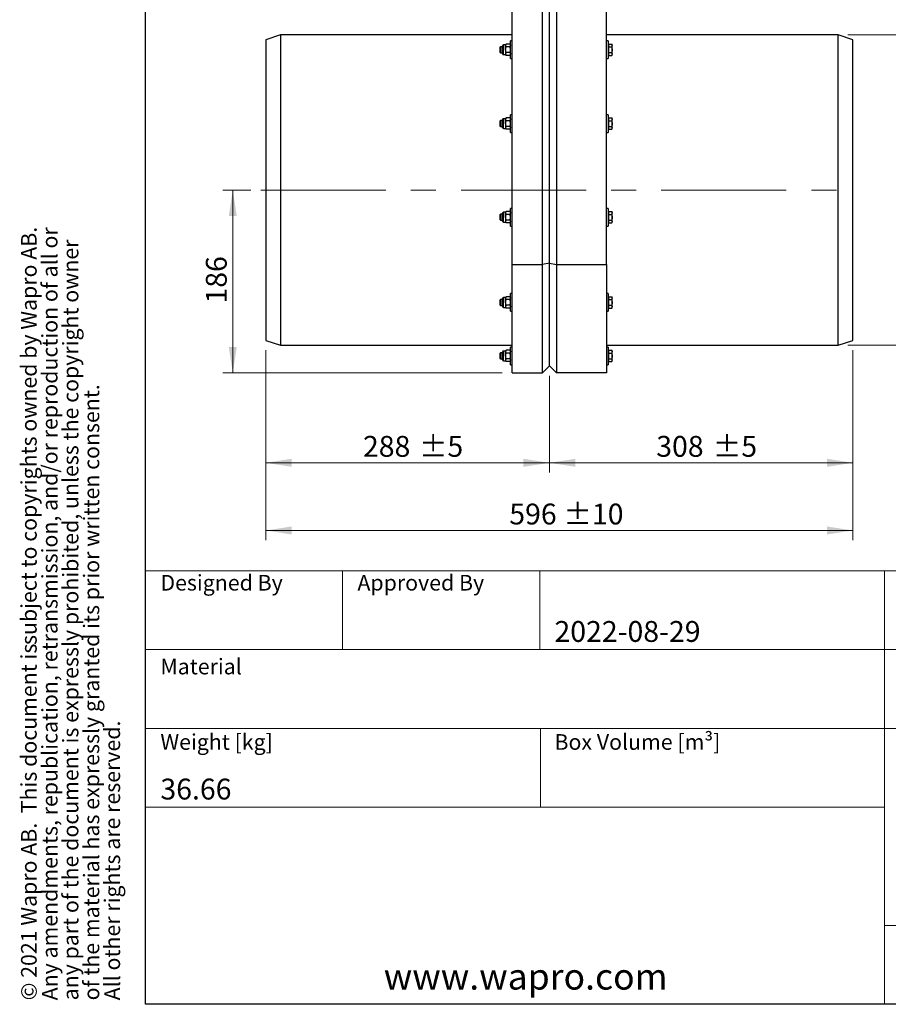
# Model space of a CAD drawing. Units: millimetres. Extents: x 8 to 201, y 4 to 288.
# Drawn here: x 8 to 96, y 4 to 104 of the extents above; entities that cross this region are included whole.
import ezdxf

# ---------------------------------------------------------------- set-up
doc = ezdxf.new("R2010")
doc.units = ezdxf.units.MM
doc.linetypes.add('CENTERX2', pattern=[20.32, 12.7, -2.54, 2.54, -2.54])
doc.styles.add('SLDTEXTSTYLE0', font='TXT', dxfattribs={"width": 0.7})
doc.styles.add('SLDTEXTSTYLE1', font='TXT', dxfattribs={"width": 0.698529})
doc.styles.add('SLDTEXTSTYLE2', font='TXT', dxfattribs={"width": 0.75})
doc.dimstyles.new('SLDDIMSTYLE0', dxfattribs={"dimtxt": 2.731911, "dimasz": 2.64, "dimexe": 0, "dimexo": 0.0625, "dimgap": 0.682978, "dimtad": 1, "dimlfac": 10, "dimrnd": 1e-09, "dimzin": 12, "dimdsep": 46, "dimtxsty": 'SLDTEXTSTYLE0', "dimsah": 1, "dimcen": 0.09, "dimadec": 0, "dimazin": 3, "dimtfac": 1, "dimtofl": 0, "dimtmove": 0, "dimatfit": 3, "dimfxl": 0, "dimfrac": 2, "dimtolj": 1, "dimtzin": 12, "dimarcsym": 0})
doc.dimstyles.new('SLDDIMSTYLE1', dxfattribs={"dimtxt": 2.731911, "dimasz": 2.64, "dimexe": 0, "dimexo": 0.0625, "dimgap": 0.682978, "dimtad": 1, "dimlfac": 10, "dimrnd": 1e-09, "dimzin": 12, "dimdsep": 46, "dimtxsty": 'SLDTEXTSTYLE0', "dimsah": 1, "dimcen": 0.09, "dimadec": 0, "dimazin": 3, "dimtol": 1, "dimtp": 5, "dimtm": 5, "dimtfac": 1, "dimtofl": 0, "dimtmove": 0, "dimatfit": 3, "dimfxl": 0, "dimfrac": 2, "dimtolj": 1, "dimarcsym": 0})
doc.dimstyles.new('SLDDIMSTYLE4', dxfattribs={"dimtxt": 2.731911, "dimasz": 2.64, "dimexe": 0, "dimexo": 0.0625, "dimgap": 0.682978, "dimtad": 1, "dimdec": 0, "dimlfac": 10, "dimrnd": 1e-09, "dimzin": 12, "dimdsep": 46, "dimtxsty": 'SLDTEXTSTYLE0', "dimsah": 1, "dimcen": 0.09, "dimadec": 0, "dimazin": 3, "dimtfac": 1, "dimtdec": 0, "dimtofl": 0, "dimtmove": 0, "dimatfit": 3, "dimfxl": 0, "dimfrac": 2, "dimtolj": 1, "dimtzin": 12, "dimarcsym": 0})
doc.dimstyles.new('SLDDIMSTYLE5', dxfattribs={"dimtxt": 2.731911, "dimasz": 2.64, "dimexe": 0, "dimexo": 0.0625, "dimgap": 0.682978, "dimtad": 1, "dimlfac": 10, "dimrnd": 1e-09, "dimzin": 12, "dimdsep": 46, "dimtxsty": 'SLDTEXTSTYLE0', "dimsah": 1, "dimcen": 0.09, "dimadec": 0, "dimazin": 3, "dimtol": 1, "dimtp": 10, "dimtm": 10, "dimtfac": 1, "dimtofl": 0, "dimtmove": 0, "dimatfit": 3, "dimfxl": 0, "dimfrac": 2, "dimtolj": 1, "dimarcsym": 0})

# ---------------------------------------------------------------- blocks, each defined once
blk = doc.blocks.new('_D_7')
at = {"color": 7, "linetype": 'Continuous', "lineweight": 0}
for p, q in [((31.692, 86.648), (28.845, 86.648)), ((29.845, 86.648), (29.845, 68.098)), ((57.192, 68.098), (28.845, 68.098))]:
    blk.add_line(p, q, dxfattribs=at)
at = {"color": 7, "linetype": 'Continuous', "lineweight": 18}
for points in [[(29.845, 86.648), (29.437, 84.008), (30.253, 84.008)], [(29.845, 68.098), (30.253, 70.738), (29.437, 70.738)]]:
    blk.add_solid(points, dxfattribs=at)
at = {"color": 7, "linetype": 'Continuous', "lineweight": 18, "insert": (27.117, 75.135), "char_height": 2.1167, "attachment_point": 1, "rotation": 90, "style": 'SLDTEXTSTYLE0'}
blk.add_mtext('186', dxfattribs=at)
blk = doc.blocks.new('_D_8')
at = {"color": 7, "linetype": 'Continuous', "lineweight": 0}
for p, q in [((33.192, 70.398), (33.192, 57.967)), ((61.992, 67.798), (61.992, 57.967)), ((33.192, 58.967), (61.992, 58.967))]:
    blk.add_line(p, q, dxfattribs=at)
at = {"color": 7, "linetype": 'Continuous', "lineweight": 18}
for points in [[(33.192, 58.967), (35.832, 58.559), (35.832, 59.375)], [(61.992, 58.967), (59.352, 59.375), (59.352, 58.559)]]:
    blk.add_solid(points, dxfattribs=at)
at = {"color": 7, "linetype": 'Continuous', "lineweight": 18, "char_height": 2.1167, "attachment_point": 1, "style": 'SLDTEXTSTYLE0'}
for s, insert in [('288', (43.061, 61.695)), ('±5', (48.745, 61.695))]:
    blk.add_mtext(s, dxfattribs=dict(at, insert=insert))
blk = doc.blocks.new('_D_9')
at = {"color": 7, "linetype": 'Continuous', "lineweight": 0}
for p, q in [((92.792, 70.398), (92.792, 57.967)), ((61.992, 67.798), (61.992, 57.967)), ((61.992, 58.967), (92.792, 58.967))]:
    blk.add_line(p, q, dxfattribs=at)
at = {"color": 7, "linetype": 'Continuous', "lineweight": 18}
for points in [[(61.992, 58.967), (64.632, 58.559), (64.632, 59.375)], [(92.792, 58.967), (90.152, 59.375), (90.152, 58.559)]]:
    blk.add_solid(points, dxfattribs=at)
at = {"color": 7, "linetype": 'Continuous', "lineweight": 18, "char_height": 2.1167, "attachment_point": 1, "style": 'SLDTEXTSTYLE0'}
for s, insert in [('308', (72.83, 61.695)), ('±5', (78.576, 61.695))]:
    blk.add_mtext(s, dxfattribs=dict(at, insert=insert))
blk = doc.blocks.new('_D_10')
at = {"color": 7, "linetype": 'Continuous', "lineweight": 0}
for p, q in [((92.292, 102.398), (101.799, 102.398)), ((100.799, 102.398), (100.799, 70.898)), ((92.292, 70.898), (101.799, 70.898))]:
    blk.add_line(p, q, dxfattribs=at)
at = {"color": 7, "linetype": 'Continuous', "lineweight": 18}
for points in [[(100.799, 102.398), (100.391, 99.758), (101.207, 99.758)], [(100.799, 70.898), (101.207, 73.538), (100.391, 73.538)]]:
    blk.add_solid(points, dxfattribs=at)
at = {"color": 7, "linetype": 'Continuous', "lineweight": 18, "char_height": 2.1167, "attachment_point": 1, "rotation": 90, "style": 'SLDTEXTSTYLE0'}
for s, insert in [('315', (98.071, 86.421)), ('%%c', (98.071, 82.727))]:
    blk.add_mtext(s, dxfattribs=dict(at, insert=insert))
blk = doc.blocks.new('_D_11')
at = {"color": 7, "linetype": 'Continuous', "lineweight": 0}
for p, q in [((33.192, 70.398), (33.192, 51.098)), ((92.792, 70.398), (92.792, 51.098)), ((33.192, 52.098), (92.792, 52.098))]:
    blk.add_line(p, q, dxfattribs=at)
at = {"color": 7, "linetype": 'Continuous', "lineweight": 18}
for points in [[(33.192, 52.098), (35.832, 51.69), (35.832, 52.506)], [(92.792, 52.098), (90.152, 52.506), (90.152, 51.69)]]:
    blk.add_solid(points, dxfattribs=at)
at = {"color": 7, "linetype": 'Continuous', "lineweight": 18, "char_height": 2.1167, "attachment_point": 1, "style": 'SLDTEXTSTYLE0'}
for s, insert in [('±10', (63.414, 54.826)), ('596', (57.914, 54.826))]:
    blk.add_mtext(s, dxfattribs=dict(at, insert=insert))

msp = doc.modelspace()

# ---------------------------------------------------------------- linework, layer by layer
at = {"color": 7, "linetype": 'Continuous', "lineweight": 25}
for p, q in [((21, 4), (21, 288)), ((58.1922, 79.1087), (58.1922, 137.3979)), ((61.2922, 79.1087), (61.2922, 137.3979)), ((61.9922, 79.2398), (61.9922, 137.3979)), ((62.6922, 137.3979), (62.6922, 79.1087)), ((67.7922, 79.1087), (67.7922, 137.3979)), ((34.6922, 102.3979), (33.1922, 101.8979)), ((58.1922, 102.3979), (34.6922, 102.3979)), ((34.6922, 102.3979), (34.6922, 70.8979)), ((91.2922, 102.3979), (67.7922, 102.3979)), ((92.7922, 101.8979), (91.2922, 102.3979)), ((91.2922, 86.6479), (91.2922, 102.3979)), ((33.1922, 101.8979), (33.1922, 71.3979)), ((57.0076, 101.1979), (56.9522, 101.1425)), ((56.9522, 101.1425), (56.9522, 100.6534)), ((57.2322, 101.1979), (57.0076, 101.1979)), ((57.0076, 101.1979), (57.0076, 100.5979)), ((57.2322, 100.8979), (57.2322, 101.2946)), ((57.5422, 101.3979), (57.3355, 101.3979)), ((57.3355, 100.8979), (57.3355, 101.3979)), ((57.5868, 101.4753), (57.5422, 101.3979)), ((57.5868, 101.4753), (57.5422, 101.3309)), ((57.5422, 101.3979), (57.5422, 101.3309)), ((57.5422, 100.8979), (57.5422, 101.3309)), ((57.9875, 101.4753), (57.5868, 101.4753)), ((57.9875, 101.1866), (57.5868, 101.1866)), ((58.0322, 101.3979), (57.9875, 101.4753)), ((57.9875, 101.4753), (58.0322, 101.3309)), ((58.1922, 101.7979), (58.0322, 101.7979)), ((58.0322, 99.9979), (58.0322, 101.7979)), ((67.9522, 101.7979), (67.7922, 101.7979)), ((67.9522, 101.7979), (67.9522, 99.9979)), ((68.0022, 101.3979), (67.9522, 101.3979)), ((68.0022, 101.3309), (68.0022, 101.4753)), ((68.0022, 101.4753), (68.3075, 101.4753)), ((68.0022, 101.1866), (68.0022, 101.3309)), ((68.0022, 100.8979), (68.0022, 101.1866)), ((68.0022, 101.1866), (68.3075, 101.1866)), ((68.3522, 101.3979), (68.3075, 101.4753)), ((68.3075, 101.4753), (68.3522, 101.3309)), ((68.3522, 101.3309), (68.3522, 101.3979)), ((68.3522, 100.8979), (68.3522, 101.3309)), ((92.7922, 86.6479), (92.7922, 101.8979)), ((56.9522, 100.6534), (57.0076, 100.5979)), ((57.0076, 100.5979), (57.2322, 100.5979)), ((57.2322, 100.5013), (57.2322, 100.8979)), ((57.3355, 100.3979), (57.3355, 100.8979)), ((57.3355, 100.3979), (57.5422, 100.3979)), ((57.5422, 100.8979), (57.5422, 100.4649)), ((57.5868, 100.6093), (57.5422, 100.4649)), ((57.5422, 100.4649), (57.5422, 100.3979)), ((57.5422, 100.3979), (57.5868, 100.3206)), ((57.9875, 100.6093), (57.5868, 100.6093)), ((57.9875, 100.3206), (57.5868, 100.3206)), ((57.9875, 100.6093), (58.0322, 100.4649)), ((57.9875, 100.3206), (58.0322, 100.3979)), ((58.0322, 99.9979), (58.1922, 99.9979)), ((67.7922, 99.9979), (67.9522, 99.9979)), ((67.9522, 100.3979), (68.0022, 100.3979)), ((68.0022, 100.6093), (68.0022, 100.8979)), ((68.0022, 100.6093), (68.3075, 100.6093)), ((68.0022, 100.4649), (68.0022, 100.6093)), ((68.0022, 100.3206), (68.0022, 100.4649)), ((68.0022, 100.3206), (68.3075, 100.3206)), ((68.3075, 100.6093), (68.3522, 100.4649)), ((68.3075, 100.3206), (68.3522, 100.3979)), ((68.3522, 100.4649), (68.3522, 100.8979)), ((68.3522, 100.3979), (68.3522, 100.4649)), ((57.5868, 93.9753), (57.5422, 93.8979)), ((57.5868, 93.9753), (57.5422, 93.8309)), ((57.9875, 93.9753), (57.5868, 93.9753)), ((58.0322, 93.8979), (57.9875, 93.9753)), ((57.9875, 93.9753), (58.0322, 93.8309)), ((58.1922, 94.2979), (58.0322, 94.2979)), ((58.0322, 92.4979), (58.0322, 94.2979)), ((67.9522, 94.2979), (67.7922, 94.2979)), ((67.9522, 94.2979), (67.9522, 92.4979)), ((68.0022, 93.8309), (68.0022, 93.9753)), ((68.0022, 93.9753), (68.3075, 93.9753)), ((68.3522, 93.8979), (68.3075, 93.9753)), ((68.3075, 93.9753), (68.3522, 93.8309)), ((57.0076, 93.6979), (56.9522, 93.6425)), ((56.9522, 93.6425), (56.9522, 93.1534)), ((56.9522, 93.1534), (57.0076, 93.0979)), ((57.2322, 93.6979), (57.0076, 93.6979)), ((57.0076, 93.6979), (57.0076, 93.0979)), ((57.0076, 93.0979), (57.2322, 93.0979)), ((57.2322, 93.3979), (57.2322, 93.7946)), ((57.2322, 93.0013), (57.2322, 93.3979)), ((57.5422, 93.8979), (57.3355, 93.8979)), ((57.3355, 93.3979), (57.3355, 93.8979)), ((57.3355, 92.8979), (57.3355, 93.3979)), ((57.5422, 93.8979), (57.5422, 93.8309)), ((57.5422, 93.3979), (57.5422, 93.8309)), ((57.5422, 93.3979), (57.5422, 92.9649)), ((57.5868, 93.1093), (57.5422, 92.9649)), ((57.5422, 92.9649), (57.5422, 92.8979)), ((57.9875, 93.6866), (57.5868, 93.6866)), ((57.9875, 93.1093), (57.5868, 93.1093)), ((57.9875, 93.1093), (58.0322, 92.9649)), ((68.0022, 93.8979), (67.9522, 93.8979)), ((68.0022, 93.6866), (68.0022, 93.8309)), ((68.0022, 93.3979), (68.0022, 93.6866)), ((68.0022, 93.6866), (68.3075, 93.6866)), ((68.0022, 93.1093), (68.0022, 93.3979)), ((68.0022, 92.9649), (68.0022, 93.1093)), ((68.0022, 93.1093), (68.3075, 93.1093)), ((68.0022, 92.8206), (68.0022, 92.9649)), ((68.3075, 93.1093), (68.3522, 92.9649)), ((68.3522, 93.8309), (68.3522, 93.8979)), ((68.3522, 93.3979), (68.3522, 93.8309)), ((68.3522, 92.9649), (68.3522, 93.3979)), ((68.3522, 92.8979), (68.3522, 92.9649)), ((57.3355, 92.8979), (57.5422, 92.8979)), ((57.5422, 92.8979), (57.5868, 92.8206)), ((57.9875, 92.8206), (57.5868, 92.8206)), ((57.9875, 92.8206), (58.0322, 92.8979)), ((58.0322, 92.4979), (58.1922, 92.4979)), ((67.7922, 92.4979), (67.9522, 92.4979)), ((67.9522, 92.8979), (68.0022, 92.8979)), ((68.0022, 92.8206), (68.3075, 92.8206)), ((68.3075, 92.8206), (68.3522, 92.8979)), ((91.2922, 70.8979), (91.2922, 86.6479)), ((92.7922, 71.3979), (92.7922, 86.6479)), ((57.0076, 84.1979), (56.9522, 84.1425)), ((56.9522, 84.1425), (56.9522, 83.6534)), ((57.2322, 84.1979), (57.0076, 84.1979)), ((57.0076, 84.1979), (57.0076, 83.5979)), ((57.2322, 83.8979), (57.2322, 84.2946)), ((57.5422, 84.3979), (57.3355, 84.3979)), ((57.3355, 83.8979), (57.3355, 84.3979)), ((57.5868, 84.4753), (57.5422, 84.3979)), ((57.5868, 84.4753), (57.5422, 84.3309)), ((57.5422, 84.3979), (57.5422, 84.3309)), ((57.5422, 83.8979), (57.5422, 84.3309)), ((57.9875, 84.4753), (57.5868, 84.4753)), ((57.9875, 84.1866), (57.5868, 84.1866)), ((58.0322, 84.3979), (57.9875, 84.4753)), ((57.9875, 84.4753), (58.0322, 84.3309)), ((58.1922, 84.7979), (58.0322, 84.7979)), ((58.0322, 82.9979), (58.0322, 84.7979)), ((67.9522, 84.7979), (67.7922, 84.7979)), ((67.9522, 84.7979), (67.9522, 82.9979)), ((68.0022, 84.3979), (67.9522, 84.3979)), ((68.0022, 84.3309), (68.0022, 84.4753)), ((68.0022, 84.4753), (68.3075, 84.4753)), ((68.0022, 84.1866), (68.0022, 84.3309)), ((68.0022, 84.1866), (68.3075, 84.1866)), ((68.0022, 83.8979), (68.0022, 84.1866)), ((68.3522, 84.3979), (68.3075, 84.4753)), ((68.3075, 84.4753), (68.3522, 84.3309)), ((68.3522, 84.3309), (68.3522, 84.3979)), ((68.3522, 83.8979), (68.3522, 84.3309)), ((56.9522, 83.6534), (57.0076, 83.5979)), ((57.0076, 83.5979), (57.2322, 83.5979)), ((57.2322, 83.5013), (57.2322, 83.8979)), ((57.3355, 83.3979), (57.3355, 83.8979)), ((57.3355, 83.3979), (57.5422, 83.3979)), ((57.5422, 83.8979), (57.5422, 83.4649)), ((57.5868, 83.6093), (57.5422, 83.4649)), ((57.5422, 83.4649), (57.5422, 83.3979)), ((57.5422, 83.3979), (57.5868, 83.3206)), ((57.9875, 83.6093), (57.5868, 83.6093)), ((57.9875, 83.3206), (57.5868, 83.3206)), ((57.9875, 83.6093), (58.0322, 83.4649)), ((57.9875, 83.3206), (58.0322, 83.3979)), ((58.0322, 82.9979), (58.1922, 82.9979)), ((67.7922, 82.9979), (67.9522, 82.9979)), ((67.9522, 83.3979), (68.0022, 83.3979)), ((68.0022, 83.6093), (68.0022, 83.8979)), ((68.0022, 83.4649), (68.0022, 83.6093)), ((68.0022, 83.6093), (68.3075, 83.6093)), ((68.0022, 83.3206), (68.0022, 83.4649)), ((68.0022, 83.3206), (68.3075, 83.3206)), ((68.3075, 83.6093), (68.3522, 83.4649)), ((68.3075, 83.3206), (68.3522, 83.3979)), ((68.3522, 83.4649), (68.3522, 83.8979)), ((68.3522, 83.3979), (68.3522, 83.4649)), ((58.1922, 79.1087), (61.2922, 79.1087)), ((58.1922, 68.0979), (58.1922, 79.1087)), ((61.9922, 79.2398), (61.2922, 79.1087)), ((61.2922, 68.0979), (61.2922, 79.1087)), ((61.9922, 79.2398), (62.6922, 79.1087)), ((61.9922, 68.7979), (61.9922, 79.2398)), ((62.6922, 79.1087), (67.7922, 79.1087)), ((62.6922, 79.1087), (62.6922, 68.0979)), ((67.7922, 79.1087), (67.7922, 68.0979)), ((58.1922, 76.1487), (58.0322, 76.1487)), ((58.0322, 74.3487), (58.0322, 76.1487)), ((67.9522, 76.1487), (67.7922, 76.1487)), ((67.9522, 76.1487), (67.9522, 74.3487)), ((57.0076, 75.5487), (56.9522, 75.4932)), ((56.9522, 75.4932), (56.9522, 75.0041)), ((56.9522, 75.0041), (57.0076, 74.9487)), ((57.2322, 75.5487), (57.0076, 75.5487)), ((57.0076, 75.5487), (57.0076, 74.9487)), ((57.2322, 75.2487), (57.2322, 75.6454)), ((57.2322, 74.852), (57.2322, 75.2487)), ((57.5422, 75.7487), (57.3355, 75.7487)), ((57.3355, 75.2487), (57.3355, 75.7487)), ((57.3355, 74.7487), (57.3355, 75.2487)), ((57.5868, 75.826), (57.5422, 75.7487)), ((57.5868, 75.826), (57.5422, 75.6817)), ((57.5422, 75.7487), (57.5422, 75.6817)), ((57.5422, 75.2487), (57.5422, 75.6817)), ((57.5422, 75.2487), (57.5422, 74.8157)), ((57.9875, 75.826), (57.5868, 75.826)), ((57.9875, 75.5374), (57.5868, 75.5374)), ((58.0322, 75.7487), (57.9875, 75.826)), ((57.9875, 75.826), (58.0322, 75.6817)), ((68.0022, 75.7487), (67.9522, 75.7487)), ((68.0022, 75.6817), (68.0022, 75.826)), ((68.0022, 75.826), (68.3075, 75.826)), ((68.0022, 75.5374), (68.0022, 75.6817)), ((68.0022, 75.5374), (68.3075, 75.5374)), ((68.0022, 75.2487), (68.0022, 75.5374)), ((68.0022, 74.96), (68.0022, 75.2487)), ((68.3522, 75.7487), (68.3075, 75.826)), ((68.3075, 75.826), (68.3522, 75.6817)), ((68.3522, 75.6817), (68.3522, 75.7487)), ((68.3522, 75.2487), (68.3522, 75.6817)), ((68.3522, 74.8157), (68.3522, 75.2487)), ((57.0076, 74.9487), (57.2322, 74.9487)), ((57.3355, 74.7487), (57.5422, 74.7487)), ((57.5868, 74.96), (57.5422, 74.8157)), ((57.5422, 74.8157), (57.5422, 74.7487)), ((57.5422, 74.7487), (57.5868, 74.6713)), ((57.9875, 74.96), (57.5868, 74.96)), ((57.9875, 74.6713), (57.5868, 74.6713)), ((57.9875, 74.96), (58.0322, 74.8157)), ((57.9875, 74.6713), (58.0322, 74.7487)), ((58.0322, 74.3487), (58.1922, 74.3487)), ((67.7922, 74.3487), (67.9522, 74.3487)), ((67.9522, 74.7487), (68.0022, 74.7487)), ((68.0022, 74.96), (68.3075, 74.96)), ((68.0022, 74.8157), (68.0022, 74.96)), ((68.0022, 74.6713), (68.0022, 74.8157)), ((68.0022, 74.6713), (68.3075, 74.6713)), ((68.3075, 74.96), (68.3522, 74.8157)), ((68.3075, 74.6713), (68.3522, 74.7487)), ((68.3522, 74.7487), (68.3522, 74.8157)), ((33.1922, 71.3979), (34.6922, 70.8979)), ((91.2922, 70.8979), (92.7922, 71.3979)), ((34.6922, 70.8979), (58.1922, 70.8979)), ((57.0076, 70.1135), (56.9522, 70.058)), ((56.9522, 70.058), (56.9522, 69.5689)), ((57.2322, 70.1135), (57.0076, 70.1135)), ((57.0076, 70.1135), (57.0076, 69.5135)), ((57.2322, 69.8135), (57.2322, 70.2102)), ((57.5422, 70.3135), (57.3355, 70.3135)), ((57.3355, 69.8135), (57.3355, 70.3135)), ((57.5868, 70.3908), (57.5422, 70.3135)), ((57.5868, 70.3908), (57.5422, 70.2465)), ((57.5422, 70.3135), (57.5422, 70.2465)), ((57.5422, 69.8135), (57.5422, 70.2465)), ((57.9875, 70.3908), (57.5868, 70.3908)), ((57.9875, 70.1022), (57.5868, 70.1022)), ((58.0322, 70.3135), (57.9875, 70.3908)), ((57.9875, 70.3908), (58.0322, 70.2465)), ((58.1922, 70.7135), (58.0322, 70.7135)), ((58.0322, 68.9135), (58.0322, 70.7135)), ((67.7922, 70.8979), (91.2922, 70.8979)), ((67.9522, 70.7135), (67.7922, 70.7135)), ((67.9522, 70.7135), (67.9522, 68.9135)), ((68.0022, 70.3135), (67.9522, 70.3135)), ((68.0022, 70.2465), (68.0022, 70.3908)), ((68.0022, 70.3908), (68.3075, 70.3908)), ((68.0022, 70.1022), (68.0022, 70.2465)), ((68.0022, 69.8135), (68.0022, 70.1022)), ((68.0022, 70.1022), (68.3075, 70.1022)), ((68.3522, 70.3135), (68.3075, 70.3908)), ((68.3075, 70.3908), (68.3522, 70.2465)), ((68.3522, 70.2465), (68.3522, 70.3135)), ((68.3522, 69.8135), (68.3522, 70.2465)), ((56.9522, 69.5689), (57.0076, 69.5135)), ((57.0076, 69.5135), (57.2322, 69.5135)), ((57.2322, 69.4168), (57.2322, 69.8135)), ((57.3355, 69.3135), (57.3355, 69.8135)), ((57.3355, 69.3135), (57.5422, 69.3135)), ((57.5422, 69.8135), (57.5422, 69.3805)), ((57.5868, 69.5248), (57.5422, 69.3805)), ((57.5422, 69.3805), (57.5422, 69.3135)), ((57.5422, 69.3135), (57.5868, 69.2361)), ((57.9875, 69.5248), (57.5868, 69.5248)), ((57.9875, 69.2361), (57.5868, 69.2361)), ((57.9875, 69.5248), (58.0322, 69.3805)), ((57.9875, 69.2361), (58.0322, 69.3135)), ((67.9522, 69.3135), (68.0022, 69.3135)), ((68.0022, 69.5248), (68.0022, 69.8135)), ((68.0022, 69.5248), (68.3075, 69.5248)), ((68.0022, 69.3805), (68.0022, 69.5248)), ((68.0022, 69.2361), (68.0022, 69.3805)), ((68.0022, 69.2361), (68.3075, 69.2361)), ((68.3075, 69.5248), (68.3522, 69.3805)), ((68.3075, 69.2361), (68.3522, 69.3135)), ((68.3522, 69.3805), (68.3522, 69.8135)), ((68.3522, 69.3135), (68.3522, 69.3805)), ((58.0322, 68.9135), (58.1922, 68.9135)), ((58.1922, 68.0979), (61.2922, 68.0979)), ((61.9922, 68.7979), (61.2922, 68.0979)), ((61.9922, 68.7979), (62.6922, 68.0979)), ((67.7922, 68.0979), (62.6922, 68.0979)), ((67.7922, 68.9135), (67.9522, 68.9135)), ((201, 4), (21, 4))]:
    msp.add_line(p, q, dxfattribs=at)
at = {"color": 7, "linetype": 'CENTERX2', "lineweight": 18}
msp.add_line((32.6922, 86.6479), (93.1847, 86.6479), dxfattribs=at)
at = {"color": 7, "linetype": 'Continuous', "lineweight": 18}
for p, q in [((21, 48), (201, 48)), ((41, 40), (41, 48)), ((61, 40), (61, 48)), ((61, 48), (61, 40)), ((96, 42), (96, 48)), ((96, 48), (96, 42)), ((96, 42), (96, 32)), ((96, 42), (96, 32)), ((201, 40), (21, 40)), ((21, 40), (201, 40)), ((21, 32), (96, 32)), ((21, 32), (201, 32)), ((61.0947, 32), (61.0947, 24)), ((61.0947, 32), (61.0947, 24)), ((96, 32), (96, 4)), ((96, 32), (201, 32)), ((21, 24), (96, 24)), ((96, 12), (201, 12))]:
    msp.add_line(p, q, dxfattribs=at)
at = {"color": 7, "linetype": 'Continuous', "lineweight": 25}
for centre, start, end in [((57.3355, 101.2946), 90, 180), ((57.3355, 100.5013), 180, 270), ((57.3355, 93.7946), 90, 180), ((57.3355, 93.0013), 180, 270), ((57.3355, 84.2946), 90, 180), ((57.3355, 83.5013), 180, 270), ((57.3355, 75.6454), 90, 180), ((57.3355, 74.852), 180, 270), ((57.3355, 70.2102), 90, 180), ((57.3355, 69.4168), 180, 270)]:
    msp.add_arc(centre, 0.1033, start, end, dxfattribs=at)
for points, knots in [([(57.5422, 101.3309), (57.5422, 101.3275), (57.5429, 101.2788), (57.5657, 101.231), (57.5868, 101.1866)], [0, 0, 0, 0, 0.0702006, 1, 1, 1, 1]), ([(57.5422, 100.8979), (57.5429, 100.9242), (57.5453, 101.0219), (57.5693, 101.117), (57.5868, 101.1866)], [0, 0, 0, 0, 0.2686336, 1, 1, 1, 1]), ([(58.0322, 101.3309), (58.0321, 101.3275), (58.0315, 101.2788), (58.0087, 101.231), (57.9875, 101.1866)], [0, 0, 0, 0, 0.0702006, 1, 1, 1, 1]), ([(58.0322, 100.8979), (58.0315, 100.9242), (58.0291, 101.0219), (58.0051, 101.117), (57.9875, 101.1866)], [0, 0, 0, 0, 0.2686336, 1, 1, 1, 1]), ([(68.3522, 101.3309), (68.3521, 101.3275), (68.3515, 101.2788), (68.3287, 101.231), (68.3075, 101.1866)], [0, 0, 0, 0, 0.07020058, 1, 1, 1, 1]), ([(68.3075, 101.1866), (68.3258, 101.1135), (68.3496, 101.0183), (68.3517, 100.9206), (68.3522, 100.8979)], [0, 0, 0, 0, 0.7681507, 1, 1, 1, 1]), ([(57.5868, 100.6093), (57.5801, 100.6335), (57.5539, 100.7276), (57.5472, 100.8253), (57.5422, 100.8979)], [0, 0, 0, 0, 0.2575513, 1, 1, 1, 1]), ([(57.5422, 100.4649), (57.5422, 100.4615), (57.5429, 100.4128), (57.5657, 100.365), (57.5868, 100.3206)], [0, 0, 0, 0, 0.0702006, 1, 1, 1, 1]), ([(57.9875, 100.6093), (57.9943, 100.6335), (58.0204, 100.7276), (58.0272, 100.8253), (58.0322, 100.8979)], [0, 0, 0, 0, 0.2575513, 1, 1, 1, 1]), ([(58.0322, 100.4649), (58.0321, 100.4615), (58.0315, 100.4128), (58.0087, 100.365), (57.9875, 100.3206)], [0, 0, 0, 0, 0.0702006, 1, 1, 1, 1]), ([(68.3522, 100.8979), (68.3466, 100.8208), (68.3394, 100.7231), (68.3131, 100.6291), (68.3075, 100.6093)], [0, 0, 0, 0, 0.7889992, 1, 1, 1, 1]), ([(68.3522, 100.4649), (68.3521, 100.4615), (68.3515, 100.4128), (68.3287, 100.365), (68.3075, 100.3206)], [0, 0, 0, 0, 0.0702006, 1, 1, 1, 1]), ([(57.5422, 93.8309), (57.5422, 93.8275), (57.5429, 93.7788), (57.5657, 93.731), (57.5868, 93.6866)], [0, 0, 0, 0, 0.0702006, 1, 1, 1, 1]), ([(57.5422, 93.3979), (57.5429, 93.4242), (57.5453, 93.5219), (57.5693, 93.617), (57.5868, 93.6866)], [0, 0, 0, 0, 0.2686336, 1, 1, 1, 1]), ([(57.5868, 93.1093), (57.5801, 93.1335), (57.5539, 93.2276), (57.5472, 93.3253), (57.5422, 93.3979)], [0, 0, 0, 0, 0.2575513, 1, 1, 1, 1]), ([(57.5422, 92.9649), (57.5422, 92.9615), (57.5429, 92.9128), (57.5657, 92.865), (57.5868, 92.8206)], [0, 0, 0, 0, 0.0702006, 1, 1, 1, 1]), ([(58.0322, 93.8309), (58.0321, 93.8275), (58.0315, 93.7788), (58.0087, 93.731), (57.9875, 93.6866)], [0, 0, 0, 0, 0.0702006, 1, 1, 1, 1]), ([(58.0322, 93.3979), (58.0315, 93.4242), (58.0291, 93.5219), (58.0051, 93.617), (57.9875, 93.6866)], [0, 0, 0, 0, 0.2686336, 1, 1, 1, 1]), ([(57.9875, 93.1093), (57.9943, 93.1335), (58.0204, 93.2276), (58.0272, 93.3253), (58.0322, 93.3979)], [0, 0, 0, 0, 0.2575513, 1, 1, 1, 1]), ([(58.0322, 92.9649), (58.0321, 92.9615), (58.0315, 92.9128), (58.0087, 92.865), (57.9875, 92.8206)], [0, 0, 0, 0, 0.0702006, 1, 1, 1, 1]), ([(68.3522, 93.8309), (68.3521, 93.8275), (68.3515, 93.7788), (68.3287, 93.731), (68.3075, 93.6866)], [0, 0, 0, 0, 0.07020058, 1, 1, 1, 1]), ([(68.3075, 93.6866), (68.3258, 93.6135), (68.3496, 93.5183), (68.3517, 93.4206), (68.3522, 93.3979)], [0, 0, 0, 0, 0.7681507, 1, 1, 1, 1]), ([(68.3522, 93.3979), (68.3466, 93.3208), (68.3394, 93.2231), (68.3131, 93.1291), (68.3075, 93.1093)], [0, 0, 0, 0, 0.7889992, 1, 1, 1, 1]), ([(68.3522, 92.9649), (68.3521, 92.9615), (68.3515, 92.9128), (68.3287, 92.865), (68.3075, 92.8206)], [0, 0, 0, 0, 0.0702006, 1, 1, 1, 1]), ([(57.5422, 84.3309), (57.5422, 84.3275), (57.5429, 84.2788), (57.5657, 84.231), (57.5868, 84.1866)], [0, 0, 0, 0, 0.0702006, 1, 1, 1, 1]), ([(57.5422, 83.8979), (57.5429, 83.9242), (57.5453, 84.0219), (57.5693, 84.117), (57.5868, 84.1866)], [0, 0, 0, 0, 0.2686336, 1, 1, 1, 1]), ([(58.0322, 84.3309), (58.0321, 84.3275), (58.0315, 84.2788), (58.0087, 84.231), (57.9875, 84.1866)], [0, 0, 0, 0, 0.0702006, 1, 1, 1, 1]), ([(58.0322, 83.8979), (58.0315, 83.9242), (58.0291, 84.0219), (58.0051, 84.117), (57.9875, 84.1866)], [0, 0, 0, 0, 0.2686336, 1, 1, 1, 1]), ([(68.3522, 84.3309), (68.3521, 84.3275), (68.3515, 84.2788), (68.3287, 84.231), (68.3075, 84.1866)], [0, 0, 0, 0, 0.07020058, 1, 1, 1, 1]), ([(68.3075, 84.1866), (68.3258, 84.1135), (68.3496, 84.0183), (68.3517, 83.9206), (68.3522, 83.8979)], [0, 0, 0, 0, 0.7681507, 1, 1, 1, 1]), ([(57.5868, 83.6093), (57.5801, 83.6335), (57.5539, 83.7276), (57.5472, 83.8253), (57.5422, 83.8979)], [0, 0, 0, 0, 0.2575513, 1, 1, 1, 1]), ([(57.5422, 83.4649), (57.5422, 83.4615), (57.5429, 83.4128), (57.5657, 83.365), (57.5868, 83.3206)], [0, 0, 0, 0, 0.0702006, 1, 1, 1, 1]), ([(57.9875, 83.6093), (57.9943, 83.6335), (58.0204, 83.7276), (58.0272, 83.8253), (58.0322, 83.8979)], [0, 0, 0, 0, 0.2575513, 1, 1, 1, 1]), ([(58.0322, 83.4649), (58.0321, 83.4615), (58.0315, 83.4128), (58.0087, 83.365), (57.9875, 83.3206)], [0, 0, 0, 0, 0.0702006, 1, 1, 1, 1]), ([(68.3522, 83.8979), (68.3466, 83.8208), (68.3394, 83.7231), (68.3131, 83.6291), (68.3075, 83.6093)], [0, 0, 0, 0, 0.7889992, 1, 1, 1, 1]), ([(68.3522, 83.4649), (68.3521, 83.4615), (68.3515, 83.4128), (68.3287, 83.365), (68.3075, 83.3206)], [0, 0, 0, 0, 0.0702006, 1, 1, 1, 1]), ([(57.5422, 75.6817), (57.5422, 75.6783), (57.5429, 75.6295), (57.5657, 75.5818), (57.5868, 75.5374)], [0, 0, 0, 0, 0.0702006, 1, 1, 1, 1]), ([(57.5422, 75.2487), (57.5429, 75.2749), (57.5453, 75.3726), (57.5693, 75.4678), (57.5868, 75.5374)], [0, 0, 0, 0, 0.2686336, 1, 1, 1, 1]), ([(57.5868, 74.96), (57.5801, 74.9842), (57.5539, 75.0783), (57.5472, 75.1761), (57.5422, 75.2487)], [0, 0, 0, 0, 0.2575513, 1, 1, 1, 1]), ([(58.0322, 75.6817), (58.0321, 75.6783), (58.0315, 75.6295), (58.0087, 75.5818), (57.9875, 75.5374)], [0, 0, 0, 0, 0.0702006, 1, 1, 1, 1]), ([(58.0322, 75.2487), (58.0315, 75.2749), (58.0291, 75.3726), (58.0051, 75.4678), (57.9875, 75.5374)], [0, 0, 0, 0, 0.2686336, 1, 1, 1, 1]), ([(57.9875, 74.96), (57.9943, 74.9842), (58.0204, 75.0783), (58.0272, 75.1761), (58.0322, 75.2487)], [0, 0, 0, 0, 0.2575513, 1, 1, 1, 1]), ([(68.3522, 75.6817), (68.3521, 75.6783), (68.3515, 75.6295), (68.3287, 75.5818), (68.3075, 75.5374)], [0, 0, 0, 0, 0.07020058, 1, 1, 1, 1]), ([(68.3075, 75.5374), (68.3258, 75.4642), (68.3496, 75.369), (68.3517, 75.2713), (68.3522, 75.2487)], [0, 0, 0, 0, 0.7681507, 1, 1, 1, 1]), ([(68.3522, 75.2487), (68.3466, 75.1716), (68.3394, 75.0738), (68.3131, 74.9798), (68.3075, 74.96)], [0, 0, 0, 0, 0.7889992, 1, 1, 1, 1]), ([(57.5422, 74.8157), (57.5422, 74.8122), (57.5429, 74.7635), (57.5657, 74.7157), (57.5868, 74.6713)], [0, 0, 0, 0, 0.0702006, 1, 1, 1, 1]), ([(58.0322, 74.8157), (58.0321, 74.8122), (58.0315, 74.7635), (58.0087, 74.7157), (57.9875, 74.6713)], [0, 0, 0, 0, 0.0702006, 1, 1, 1, 1]), ([(68.3522, 74.8157), (68.3521, 74.8122), (68.3515, 74.7635), (68.3287, 74.7157), (68.3075, 74.6713)], [0, 0, 0, 0, 0.0702006, 1, 1, 1, 1]), ([(57.5422, 70.2465), (57.5422, 70.2431), (57.5429, 70.1943), (57.5657, 70.1466), (57.5868, 70.1022)], [0, 0, 0, 0, 0.0702006, 1, 1, 1, 1]), ([(57.5422, 69.8135), (57.5429, 69.8397), (57.5453, 69.9374), (57.5693, 70.0326), (57.5868, 70.1022)], [0, 0, 0, 0, 0.2686336, 1, 1, 1, 1]), ([(58.0322, 70.2465), (58.0321, 70.2431), (58.0315, 70.1943), (58.0087, 70.1466), (57.9875, 70.1022)], [0, 0, 0, 0, 0.0702006, 1, 1, 1, 1]), ([(58.0322, 69.8135), (58.0315, 69.8397), (58.0291, 69.9374), (58.0051, 70.0326), (57.9875, 70.1022)], [0, 0, 0, 0, 0.2686336, 1, 1, 1, 1]), ([(68.3522, 70.2465), (68.3521, 70.2431), (68.3515, 70.1943), (68.3287, 70.1466), (68.3075, 70.1022)], [0, 0, 0, 0, 0.07020058, 1, 1, 1, 1]), ([(68.3075, 70.1022), (68.3258, 70.029), (68.3496, 69.9338), (68.3517, 69.8361), (68.3522, 69.8135)], [0, 0, 0, 0, 0.7681507, 1, 1, 1, 1]), ([(57.5868, 69.5248), (57.5801, 69.549), (57.5539, 69.6431), (57.5472, 69.7409), (57.5422, 69.8135)], [0, 0, 0, 0, 0.2575513, 1, 1, 1, 1]), ([(57.5422, 69.3805), (57.5422, 69.377), (57.5429, 69.3283), (57.5657, 69.2805), (57.5868, 69.2361)], [0, 0, 0, 0, 0.0702006, 1, 1, 1, 1]), ([(57.9875, 69.5248), (57.9943, 69.549), (58.0204, 69.6431), (58.0272, 69.7409), (58.0322, 69.8135)], [0, 0, 0, 0, 0.2575513, 1, 1, 1, 1]), ([(58.0322, 69.3805), (58.0321, 69.377), (58.0315, 69.3283), (58.0087, 69.2805), (57.9875, 69.2361)], [0, 0, 0, 0, 0.0702006, 1, 1, 1, 1]), ([(68.3522, 69.8135), (68.3466, 69.7364), (68.3394, 69.6386), (68.3131, 69.5446), (68.3075, 69.5248)], [0, 0, 0, 0, 0.7889992, 1, 1, 1, 1]), ([(68.3522, 69.3805), (68.3521, 69.377), (68.3515, 69.3283), (68.3287, 69.2805), (68.3075, 69.2361)], [0, 0, 0, 0, 0.0702006, 1, 1, 1, 1])]:
    msp.add_open_spline(points, degree=3, knots=knots, dxfattribs=at)

# ---------------------------------------------------------------- texts
at = {"color": 7, "linetype": 'Continuous', "lineweight": 0, "char_height": 1.5875, "attachment_point": 1, "rotation": 90}
for s, insert, style in [('subject to copyrights owned by Wapro AB.', (8.3533, 40.4708), 'SLDTEXTSTYLE2'), ('Any amendments, republication, retransmission, and/or reproduction of all or', (10.47, 4.4015), 'SLDTEXTSTYLE2'), ('any part of the document is expressly prohibited, unless the copyright owner', (12.5867, 4.4015), 'SLDTEXTSTYLE2'), ('of the material has expressly granted its prior written consent.', (14.7033, 4.4015), 'SLDTEXTSTYLE2'), ('© 2021 Wapro AB.  This document is', (8.3533, 4.4015), 'SLDTEXTSTYLE1'), ('All other rights are reserved.', (16.82, 4.4015), 'SLDTEXTSTYLE2')]:
    msp.add_mtext(s, dxfattribs=dict(at, insert=insert, style=style))
at = {"color": 7, "linetype": 'Continuous', "lineweight": 0, "attachment_point": 1}
for s, insert, char_height, style in [('Designed By', (22.5, 47.5871), 1.5875, 'SLDTEXTSTYLE2'), ('Approved By', (42.5, 47.5871), 1.5875, 'SLDTEXTSTYLE2'), ('2022-08-29', (62.5, 42.9063), 2.11667, 'SLDTEXTSTYLE0'), ('Material', (22.5, 39.0811), 1.5875, 'SLDTEXTSTYLE2'), ('Weight [kg]', (22.5, 31.4218), 1.5875, 'SLDTEXTSTYLE2'), ('Box Volume [m³]', (62.5, 31.4218), 1.5875, 'SLDTEXTSTYLE2'), ('36.66', (22.5, 26.9063), 2.11667, 'SLDTEXTSTYLE0'), ('www.wapro.com', (45.1675, 8.1395), 2.645833, 'SLDTEXTSTYLE2')]:
    msp.add_mtext(s, dxfattribs=dict(at, insert=insert, char_height=char_height, style=style))

# ---------------------------------------------------------------- dimensions: what is measured, and where the dimension line sits
at = {"color": 7, "linetype": 'Continuous', "lineweight": 18}
dim = msp.add_linear_dim(base=(100.7991, 70.8979), p1=(91.2922, 102.3979), p2=(91.2922, 70.8979), angle=90, text='%%c<>', dimstyle='SLDDIMSTYLE0', dxfattribs=at)
dim.commit()
dim.dimension.update_dxf_attribs({"geometry": '_D_10', "text_midpoint": (100.7991, 86.6479), "dimtype": 160})
for base, p1, p2, angle, dimstyle, picture, middle in [((29.8454569512, 68.0979260373), (32.6921874607, 86.6479260373), (58.1921874607, 68.0979260373), 90, 'SLDDIMSTYLE4', '_D_7', (29.8454569512, 77.3729260373)), ((92.7922, 52.0979), (33.1922, 71.3979), (92.7922, 71.3979), 0, 'SLDDIMSTYLE5', '_D_11', (62.9922, 52.0979))]:
    dim = msp.add_linear_dim(base=base, p1=p1, p2=p2, angle=angle, dimstyle=dimstyle, dxfattribs=at)
    dim.commit()
    dim.dimension.update_dxf_attribs({"geometry": picture, "text_midpoint": middle, "dimtype": 160})
for base, p1, p2, picture, middle in [((61.9922, 58.9665), (33.1922, 71.3979), (61.9922, 68.7979), '_D_8', (47.5922, 58.9665)), ((92.7922, 58.9665), (61.9922, 68.7979), (92.7922, 71.3979), '_D_9', (77.3922, 58.9665))]:
    dim = msp.add_linear_dim(base=base, p1=p1, p2=p2, dimstyle='SLDDIMSTYLE1', dxfattribs=at)
    dim.commit()
    dim.dimension.update_dxf_attribs({"geometry": picture, "text_midpoint": middle, "dimtype": 160})

doc.saveas('drawing.dxf')
